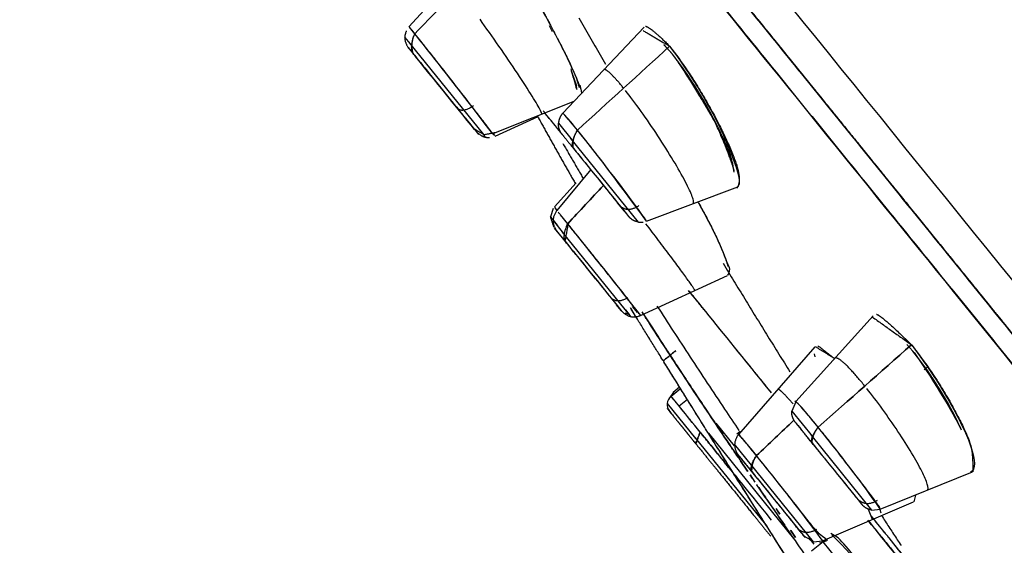
# Model space of a CAD drawing. Extents: x 0 to 190, y 0 to 260.
# Drawn here: x 122 to 128, y 229 to 232 of the extents above; entities that cross this region are included whole.
import ezdxf

# ---------------------------------------------------------------- set-up
doc = ezdxf.new("R2010")
doc.units = 0
doc.header["$LTSCALE"] = 4
doc.header["$MEASUREMENT"] = 0
doc.layers.get('0').update_dxf_attribs({"linetype": 'CONTINUOUS'})

msp = doc.modelspace()

# ---------------------------------------------------------------- linework, layer by layer
for p, q in [((124.7635, 232.197), (124.5403, 231.9538)), ((124.5739, 231.9156), (124.5434, 231.9524)), ((125.35, 231.9253), (125.3314, 231.96)), ((125.35, 231.9253), (125.3314, 231.96)), ((125.8648, 231.9528), (125.4067, 231.4684)), ((124.5493, 231.8577), (124.5176, 231.8968)), ((124.574, 231.9156), (124.5585, 231.9346)), ((124.5374, 231.8371), (124.5621, 231.8066)), ((124.5374, 231.8371), (124.5621, 231.8066)), ((124.9628, 231.347), (124.545, 231.863)), ((125.9756, 231.8551), (126.0245, 231.7996)), ((126.0245, 231.7996), (125.9765, 231.8532)), ((126.0245, 231.7996), (125.9765, 231.8532)), ((126.0247, 231.7997), (126.0003, 231.8274)), ((125.4863, 231.607), (125.4852, 231.6206)), ((124.7927, 231.5219), (124.7547, 231.5687)), ((125.0104, 231.3512), (125.4708, 231.5362)), ((125.0262, 231.3382), (125.2681, 231.4486)), ((124.8959, 231.3944), (124.9088, 231.3785)), ((125.3829, 231.4118), (125.4598, 231.3168)), ((124.9725, 231.3326), (124.9632, 231.3441)), ((125.0224, 231.3451), (125.015, 231.354)), ((125.0254, 231.3415), (125.0167, 231.3519)), ((125.8338, 230.855), (125.4533, 231.3248)), ((125.4562, 231.2835), (125.4637, 231.2743)), ((125.5642, 231.1502), (125.3728, 230.92)), ((125.4815, 231.0758), (125.3601, 230.9407)), ((125.8787, 230.8592), (126.3923, 231.0528)), ((125.7538, 230.916), (125.716, 230.9627)), ((125.3531, 230.931), (125.3377, 230.8841)), ((125.3736, 230.9212), (125.3616, 230.9383)), ((125.3731, 230.9203), (125.3725, 230.9207)), ((125.4348, 230.8452), (125.3945, 230.8947)), ((125.3377, 230.8841), (125.3756, 230.8373)), ((125.3523, 230.8637), (125.4113, 230.7908)), ((125.8338, 230.855), (125.8591, 230.8549)), ((125.4049, 230.7658), (125.3609, 230.8201)), ((125.3723, 230.8061), (125.4193, 230.7481)), ((125.7905, 230.3225), (125.4058, 230.7976)), ((125.8453, 230.3286), (126.3339, 230.5541)), ((125.7365, 230.3564), (125.7104, 230.3886)), ((125.7842, 230.404), (125.832, 230.3454)), ((125.756, 230.3447), (125.7829, 230.3346)), ((125.7827, 230.3345), (125.7612, 230.3611)), ((125.8146, 230.3292), (125.7899, 230.3695)), ((125.8272, 230.3452), (125.7992, 230.3785)), ((125.8328, 230.3398), (125.8317, 230.3406)), ((127.1541, 230.3271), (126.7191, 229.8442)), ((127.3788, 230.1275), (127.3449, 230.1664)), ((126.8266, 230.152), (126.3965, 229.6595)), ((126.8286, 230.0955), (126.825, 230.1121)), ((127.4412, 230.0235), (127.4592, 230.0381)), ((127.4592, 230.0381), (127.4412, 230.0235)), ((126.0296, 229.8962), (126.01, 229.867)), ((126.0701, 229.9167), (126.0167, 229.8735)), ((126.065, 229.9249), (126.0293, 229.8959)), ((125.9951, 229.8333), (126.154, 229.6371)), ((126.1083, 229.8553), (126.0622, 229.8179)), ((126.7184, 229.8428), (126.6966, 229.7895)), ((126.6966, 229.7895), (126.8122, 229.6467)), ((126.3732, 229.5947), (126.27, 229.7222)), ((126.387, 229.6618), (126.4048, 229.6772)), ((126.5503, 229.1515), (126.155, 229.6397)), ((126.2268, 229.6654), (126.7135, 229.0644)), ((127.1471, 229.2333), (126.8046, 229.6561)), ((126.4694, 229.4866), (126.3746, 229.6036)), ((126.4475, 229.4519), (126.4082, 229.5097)), ((126.8194, 229.0543), (126.4625, 229.4951)), ((127.1938, 229.2384), (127.7136, 229.4482)), ((126.4612, 229.4318), (126.4892, 229.3907)), ((126.4749, 229.4117), (126.4612, 229.4318)), ((126.8702, 229.06), (127.382, 229.2799)), ((127.3927, 229.3165), (127.3832, 229.2804)), ((126.6293, 229.2097), (126.608, 229.2422)), ((126.6091, 229.2404), (126.6293, 229.2097)), ((127.1501, 229.1803), (127.1292, 229.2364)), ((127.1471, 229.2333), (127.1935, 229.2387)), ((126.7166, 229.0786), (126.6887, 229.1201)), ((126.6901, 229.118), (126.7169, 229.0783)), ((126.8216, 229.041), (126.7918, 229.0778)), ((126.8913, 229.0691), (126.8078, 229.0014)), ((126.8194, 229.0543), (126.87, 229.0602)), ((127.5392, 228.2329), (126.8737, 229.0548))]:
    msp.add_line(p, q)
for points in [[(125.2881, 231.4628, 0), (125.2887, 231.4637, 0), (125.2887, 231.4657, 0), (125.2879, 231.4686, 0), (125.2864, 231.4726, 0), (125.2841, 231.4776, 0), (125.2812, 231.4835, 0), (125.2776, 231.4905, 0), (125.2733, 231.4984, 0), (125.2684, 231.5072, 0), (125.2627, 231.5169, 0), (125.2565, 231.5275, 0), (125.2496, 231.539, 0), (125.2421, 231.5513, 0), (125.234, 231.5644, 0), (125.2254, 231.5782, 0), (125.2162, 231.5927, 0), (125.2065, 231.6079, 0), (125.1964, 231.6237, 0), (125.1857, 231.6401, 0), (125.1747, 231.6571, 0), (125.1632, 231.6745, 0), (125.1514, 231.6924, 0), (125.1393, 231.7107, 0), (125.1268, 231.7293, 0), (125.1141, 231.7483, 0), (125.1011, 231.7674, 0), (125.088, 231.7868, 0), (125.0747, 231.8062, 0), (125.0612, 231.8258, 0), (125.0477, 231.8454, 0), (125.0342, 231.865, 0), (125.0206, 231.8844, 0), (125.0071, 231.9038, 0), (124.9936, 231.9229, 0), (124.9802, 231.9418, 0), (124.967, 231.9605, 0), (124.9539, 231.9787, 0), (124.9411, 231.9966, 0)], [(125.4977, 232.0051, 0), (125.5051, 231.992, 0), (125.5125, 231.9789, 0), (125.52, 231.9658, 0), (125.5274, 231.9527, 0), (125.5349, 231.9396, 0), (125.5423, 231.9265, 0), (125.5498, 231.9134, 0), (125.5573, 231.9004, 0), (125.5647, 231.8873, 0), (125.5722, 231.8742, 0), (125.5797, 231.8611, 0), (125.5871, 231.8481, 0), (125.5946, 231.835, 0), (125.6021, 231.8219, 0), (125.6096, 231.8089, 0), (125.6171, 231.7958, 0), (125.6246, 231.7827, 0), (125.6321, 231.7697, 0), (125.6396, 231.7566, 0), (125.6471, 231.7436, 0)], [(125.7493, 231.6087, 0), (125.7457, 231.6132, 0), (125.7422, 231.6175, 0), (125.7386, 231.6218, 0), (125.7351, 231.626, 0), (125.7317, 231.6301, 0), (125.7283, 231.6342, 0), (125.725, 231.6381, 0), (125.7217, 231.6419, 0), (125.7184, 231.6457, 0), (125.7152, 231.6494, 0), (125.7121, 231.6529, 0), (125.709, 231.6564, 0), (125.706, 231.6598, 0), (125.703, 231.6631, 0), (125.7, 231.6663, 0), (125.6972, 231.6694, 0), (125.6943, 231.6724, 0), (125.6916, 231.6753, 0), (125.6889, 231.6781, 0), (125.6862, 231.6808, 0), (125.6836, 231.6834, 0), (125.6811, 231.6859, 0), (125.6786, 231.6883, 0), (125.6762, 231.6906, 0), (125.6739, 231.6928, 0), (125.6716, 231.6949, 0), (125.6694, 231.6969, 0), (125.6673, 231.6987, 0), (125.6652, 231.7005, 0), (125.6632, 231.7022, 0), (125.6612, 231.7037, 0), (125.6593, 231.7052, 0), (125.6575, 231.7065, 0), (125.6558, 231.7077, 0), (125.6541, 231.7088, 0), (125.6525, 231.7099, 0), (125.6509, 231.7107, 0), (125.6495, 231.7115, 0), (125.6481, 231.7122, 0), (125.6467, 231.7128, 0), (125.6455, 231.7132, 0), (125.6443, 231.7136, 0), (125.6432, 231.7138, 0), (125.6421, 231.7139, 0), (125.6412, 231.7139, 0), (125.6403, 231.7138, 0), (125.6394, 231.7136, 0), (125.6387, 231.7133, 0), (125.638, 231.7129, 0)], [(126.1395, 230.9575, 0), (126.1413, 230.9587, 0), (126.1426, 230.9607, 0), (126.1433, 230.9635, 0), (126.1435, 230.9672, 0), (126.1431, 230.9716, 0), (126.1422, 230.9769, 0), (126.1407, 230.9829, 0), (126.1387, 230.9897, 0), (126.1361, 230.9972, 0), (126.133, 231.0055, 0), (126.1293, 231.0145, 0), (126.1252, 231.0242, 0), (126.1205, 231.0346, 0), (126.1153, 231.0456, 0), (126.1097, 231.0573, 0), (126.1035, 231.0695, 0), (126.0969, 231.0824, 0), (126.0899, 231.0958, 0), (126.0824, 231.1097, 0), (126.0744, 231.1241, 0), (126.0661, 231.1389, 0), (126.0574, 231.1542, 0), (126.0483, 231.1699, 0), (126.0389, 231.186, 0), (126.0292, 231.2023, 0), (126.0191, 231.219, 0), (126.0088, 231.2359, 0), (125.9982, 231.2531, 0), (125.9874, 231.2704, 0), (125.9763, 231.2878, 0), (125.9651, 231.3054, 0), (125.9537, 231.323, 0), (125.9422, 231.3406, 0), (125.9305, 231.3583, 0), (125.9188, 231.3759, 0), (125.907, 231.3934, 0), (125.8952, 231.4108, 0), (125.8833, 231.428, 0), (125.8715, 231.445, 0), (125.8597, 231.4618, 0), (125.8479, 231.4783, 0), (125.8363, 231.4944, 0), (125.8248, 231.5103, 0), (125.8134, 231.5257, 0), (125.8021, 231.5408, 0), (125.7911, 231.5554, 0), (125.7803, 231.5695, 0), (125.7697, 231.5831, 0), (125.7594, 231.5962, 0)], [(126.15, 230.4692, 0), (126.1502, 230.4696, 0), (126.15, 230.4703, 0), (126.1496, 230.4714, 0), (126.1489, 230.4729, 0), (126.1479, 230.4748, 0), (126.1466, 230.477, 0), (126.145, 230.4797, 0), (126.1431, 230.4827, 0), (126.141, 230.486, 0), (126.1385, 230.4898, 0), (126.1358, 230.4939, 0), (126.1328, 230.4983, 0), (126.1295, 230.5032, 0), (126.1259, 230.5083, 0), (126.1221, 230.5138, 0), (126.118, 230.5197, 0), (126.1136, 230.5258, 0), (126.109, 230.5323, 0), (126.1041, 230.5392, 0), (126.099, 230.5463, 0), (126.0936, 230.5537, 0), (126.088, 230.5614, 0), (126.0822, 230.5694, 0), (126.0762, 230.5777, 0), (126.0699, 230.5863, 0), (126.0634, 230.5951, 0), (126.0568, 230.6042, 0), (126.0499, 230.6135, 0), (126.0428, 230.623, 0), (126.0356, 230.6328, 0), (126.0282, 230.6427, 0), (126.0206, 230.6529, 0), (126.0129, 230.6633, 0), (126.005, 230.6738, 0), (125.997, 230.6845, 0), (125.9888, 230.6953, 0), (125.9805, 230.7063, 0), (125.9721, 230.7175, 0), (125.9636, 230.7287, 0), (125.955, 230.7401, 0), (125.9463, 230.7515, 0), (125.9376, 230.7631, 0), (125.9288, 230.7747, 0), (125.9199, 230.7863, 0), (125.9109, 230.798, 0), (125.902, 230.8098, 0), (125.8929, 230.8216, 0), (125.8839, 230.8333, 0), (125.8749, 230.8451, 0)], [(126.3096, 230.6225, 0), (126.3172, 230.61, 0), (126.3248, 230.5974, 0), (126.3324, 230.5849, 0), (126.34, 230.5724, 0), (126.3476, 230.5599, 0), (126.3552, 230.5474, 0), (126.3628, 230.5349, 0), (126.3704, 230.5224, 0), (126.3781, 230.5099, 0), (126.3857, 230.4975, 0), (126.3933, 230.485, 0), (126.4009, 230.4725, 0), (126.4086, 230.46, 0), (126.4162, 230.4475, 0), (126.4239, 230.435, 0), (126.4315, 230.4225, 0), (126.4392, 230.4101, 0), (126.4468, 230.3976, 0), (126.4545, 230.3851, 0), (126.4621, 230.3726, 0), (126.4698, 230.3602, 0), (126.4774, 230.3477, 0), (126.4851, 230.3352, 0), (126.4928, 230.3228, 0), (126.5005, 230.3103, 0), (126.5081, 230.2979, 0), (126.5158, 230.2854, 0), (126.5235, 230.273, 0), (126.5312, 230.2605, 0), (126.5389, 230.248, 0), (126.5466, 230.2356, 0), (126.5543, 230.2232, 0), (126.562, 230.2107, 0), (126.5697, 230.1983, 0), (126.5774, 230.1858, 0), (126.5851, 230.1734, 0), (126.5928, 230.1609, 0), (126.6005, 230.1485, 0), (126.6083, 230.1361, 0), (126.616, 230.1236, 0), (126.6237, 230.1112, 0), (126.6315, 230.0988, 0), (126.6392, 230.0864, 0), (126.6469, 230.0739, 0), (126.6547, 230.0615, 0), (126.6624, 230.0491, 0), (126.6702, 230.0367, 0), (126.6779, 230.0243, 0), (126.6857, 230.0119, 0)], [(127.1075, 229.9316, 0), (127.1022, 229.9381, 0), (127.097, 229.9444, 0), (127.0918, 229.9507, 0), (127.0867, 229.9569, 0), (127.0816, 229.963, 0), (127.0766, 229.9689, 0), (127.0716, 229.9748, 0), (127.0667, 229.9805, 0), (127.0618, 229.9861, 0), (127.0571, 229.9915, 0), (127.0523, 229.9969, 0), (127.0477, 230.0021, 0), (127.0431, 230.0072, 0), (127.0386, 230.0122, 0), (127.0342, 230.017, 0), (127.0298, 230.0217, 0), (127.0255, 230.0262, 0), (127.0213, 230.0306, 0), (127.0172, 230.0349, 0), (127.0132, 230.039, 0), (127.0092, 230.0429, 0), (127.0053, 230.0468, 0), (127.0016, 230.0504, 0), (126.9979, 230.0539, 0), (126.9943, 230.0573, 0), (126.9908, 230.0605, 0), (126.9874, 230.0635, 0), (126.9841, 230.0664, 0), (126.9809, 230.0692, 0), (126.9778, 230.0717, 0), (126.9748, 230.0741, 0), (126.9719, 230.0764, 0), (126.9691, 230.0784, 0), (126.9664, 230.0803, 0), (126.9638, 230.0821, 0), (126.9613, 230.0837, 0), (126.959, 230.0851, 0), (126.9567, 230.0863, 0), (126.9546, 230.0874, 0), (126.9526, 230.0883, 0), (126.9506, 230.089, 0), (126.9488, 230.0896, 0), (126.9471, 230.09, 0), (126.9456, 230.0902, 0), (126.9441, 230.0902, 0), (126.9428, 230.0901, 0), (126.9416, 230.0898, 0), (126.9405, 230.0893, 0), (126.9395, 230.0887, 0)], [(126.7048, 229.8294, 0), (126.7018, 229.8329, 0), (126.6989, 229.8364, 0), (126.696, 229.8397, 0), (126.6931, 229.843, 0), (126.6903, 229.8463, 0), (126.6875, 229.8494, 0), (126.6848, 229.8525, 0), (126.6821, 229.8555, 0), (126.6795, 229.8585, 0), (126.6769, 229.8613, 0), (126.6744, 229.8641, 0), (126.6719, 229.8669, 0), (126.6694, 229.8695, 0), (126.667, 229.8721, 0), (126.6647, 229.8746, 0), (126.6624, 229.8771, 0), (126.6601, 229.8794, 0), (126.6579, 229.8817, 0), (126.6558, 229.8839, 0), (126.6537, 229.886, 0), (126.6517, 229.8881, 0), (126.6497, 229.8901, 0), (126.6478, 229.892, 0), (126.6459, 229.8938, 0), (126.6441, 229.8955, 0), (126.6423, 229.8972, 0), (126.6406, 229.8988, 0), (126.6389, 229.9002, 0), (126.6373, 229.9017, 0), (126.6358, 229.903, 0), (126.6343, 229.9042, 0), (126.6329, 229.9054, 0), (126.6315, 229.9065, 0), (126.6302, 229.9075, 0), (126.6289, 229.9084, 0), (126.6277, 229.9093, 0), (126.6266, 229.91, 0), (126.6255, 229.9107, 0), (126.6245, 229.9113, 0), (126.6235, 229.9118, 0), (126.6226, 229.9122, 0), (126.6218, 229.9126, 0), (126.621, 229.9128, 0), (126.6203, 229.913, 0), (126.6196, 229.9131, 0), (126.619, 229.9131, 0), (126.6185, 229.913, 0), (126.618, 229.9128, 0), (126.6176, 229.9126, 0)], [(127.4583, 229.3452, 0), (127.4603, 229.3464, 0), (127.4618, 229.3483, 0), (127.4628, 229.3509, 0), (127.4634, 229.3541, 0), (127.4634, 229.358, 0), (127.463, 229.3625, 0), (127.4622, 229.3677, 0), (127.4608, 229.3735, 0), (127.459, 229.3799, 0), (127.4567, 229.387, 0), (127.4539, 229.3946, 0), (127.4507, 229.4029, 0), (127.4471, 229.4116, 0), (127.4429, 229.421, 0), (127.4384, 229.4309, 0), (127.4334, 229.4413, 0), (127.428, 229.4522, 0), (127.4222, 229.4636, 0), (127.4159, 229.4754, 0), (127.4093, 229.4877, 0), (127.4023, 229.5004, 0), (127.395, 229.5134, 0), (127.3873, 229.5269, 0), (127.3792, 229.5407, 0), (127.3708, 229.5548, 0), (127.3621, 229.5692, 0), (127.3531, 229.5839, 0), (127.3439, 229.5988, 0), (127.3344, 229.614, 0), (127.3246, 229.6293, 0), (127.3146, 229.6448, 0), (127.3044, 229.6604, 0), (127.294, 229.6761, 0), (127.2835, 229.6919, 0), (127.2728, 229.7077, 0), (127.2619, 229.7236, 0), (127.251, 229.7394, 0), (127.2399, 229.7552, 0), (127.2288, 229.771, 0), (127.2176, 229.7866, 0), (127.2064, 229.8021, 0), (127.1952, 229.8175, 0), (127.184, 229.8326, 0), (127.1728, 229.8476, 0), (127.1617, 229.8623, 0), (127.1506, 229.8768, 0), (127.1397, 229.891, 0), (127.1288, 229.9049, 0), (127.118, 229.9184, 0)], [(127.2014, 229.2024, 0), (127.2067, 229.1943, 0), (127.2119, 229.1863, 0), (127.2171, 229.1783, 0), (127.2223, 229.1702, 0), (127.2276, 229.1622, 0), (127.2328, 229.1542, 0), (127.238, 229.1461, 0), (127.2432, 229.1381, 0), (127.2485, 229.1301, 0), (127.2537, 229.1221, 0), (127.2589, 229.114, 0), (127.2642, 229.106, 0), (127.2694, 229.098, 0), (127.2746, 229.09, 0), (127.2799, 229.0819, 0), (127.2851, 229.0739, 0), (127.2904, 229.0659, 0), (127.2956, 229.0579, 0), (127.3009, 229.0499, 0), (127.3061, 229.0418, 0), (127.3114, 229.0338, 0)]]:
    msp.add_polyline3d(points)
msp.add_arc((126.0548, 229.8271), 0.06, 129.0035, 219)
for points, degree, knots in [([(125.6759, 239.9343), (125.6974, 239.9076), (125.8843, 239.6768), (126.6511, 238.7299), (127.22, 238.0274), (128.6597, 236.2495), (129.5302, 235.1745), (131.4669, 232.783), (132.5325, 231.467), (134.7291, 228.7544), (135.8595, 227.3584), (138.0475, 224.6566), (139.1044, 223.3513), (141.0161, 220.9907), (141.8703, 219.9358), (143.2718, 218.2051), (143.8187, 217.5297), (144.1787, 217.0851)], 3, [0, 0, 0, 0, 0.125, 0.125, 0.25, 0.25, 0.375, 0.375, 0.5, 0.5, 0.625, 0.625, 0.75, 0.75, 0.875, 0.875, 1, 1, 1, 1]), ([(144.0502, 216.9008), (143.6829, 217.3544), (143.1286, 218.0389), (141.7128, 219.7873), (140.8517, 220.8506), (138.9272, 223.2272), (137.8643, 224.5398), (135.6655, 227.2551), (134.5303, 228.657), (132.3252, 231.38), (131.2559, 232.7005), (129.3132, 235.0995), (128.4403, 236.1775), (126.9966, 237.9602), (126.4263, 238.6645), (125.6577, 239.6137), (125.4164, 239.9117), (125.4488, 239.8717), (125.4704, 239.8451), (125.4919, 239.8184)], 3, [0, 0, 0, 0, 0.124973, 0.124973, 0.249945, 0.249945, 0.374918, 0.374918, 0.499891, 0.499891, 0.624864, 0.624864, 0.749836, 0.749836, 0.874809, 0.874809, 0.999782, 0.999782, 1, 1, 1, 1]), ([(140.9435, 214.165), (140.8916, 214.2291), (140.7825, 214.3638), (140.564, 214.6336), (140.2615, 215.0071), (139.8774, 215.4814), (139.4157, 216.0516), (138.8806, 216.7123), (138.2775, 217.4572), (137.612, 218.279), (136.8905, 219.1699), (136.1201, 220.1213), (135.3082, 221.1239), (134.4625, 222.1682), (133.5913, 223.2442), (132.7028, 224.3413), (131.8057, 225.4491), (130.9086, 226.5569), (130.0202, 227.6541), (129.1489, 228.73), (128.3032, 229.7743), (127.4913, 230.777), (126.7209, 231.7283), (125.9995, 232.6192), (125.334, 233.4411), (124.7308, 234.1859), (124.1958, 234.8466), (123.734, 235.4169), (123.35, 235.8911), (123.0475, 236.2647), (122.829, 236.5345), (122.7199, 236.6692), (122.6744, 236.7254)], 3, [0, 0, 0, 0, 0.062508, 0.093758, 0.125007, 0.156256, 0.187506, 0.218755, 0.250005, 0.281254, 0.312504, 0.343753, 0.375002, 0.406252, 0.437501, 0.468751, 0.5, 0.531249, 0.562499, 0.593748, 0.624998, 0.656247, 0.687496, 0.718746, 0.749995, 0.781245, 0.812494, 0.843744, 0.874993, 0.906242, 0.937492, 1, 1, 1, 1]), ([(122.7401, 236.6443), (122.7617, 236.6176), (122.7832, 236.591), (122.8048, 236.5643), (122.8436, 236.5164), (122.8874, 236.4624), (122.9419, 236.395), (122.9964, 236.3277), (123.0615, 236.2474), (123.1917, 236.0866), (123.3636, 235.8743), (123.4494, 235.7684), (123.5453, 235.6499), (123.6412, 235.5315), (123.747, 235.4009), (123.8526, 235.2704), (123.968, 235.1279), (124.0833, 234.9855), (124.208, 234.8315), (124.3326, 234.6777), (124.4662, 234.5126), (124.5998, 234.3477), (124.7422, 234.1719), (124.8844, 233.9963), (125.0351, 233.8101), (125.1857, 233.6242), (125.3444, 233.4282), (125.503, 233.2324), (125.6692, 233.0271), (125.8353, 232.822), (126.0088, 232.6077), (126.1821, 232.3937), (126.3624, 232.1711), (126.5426, 231.9486), (126.7291, 231.7183), (126.9154, 231.4881), (127.108, 231.2503), (127.3003, 231.0129), (127.4982, 230.7684), (127.696, 230.5242), (127.8988, 230.2737), (128.1016, 230.0234), (128.3089, 229.7674), (128.516, 229.5117), (128.7273, 229.2506), (128.9385, 228.9899), (129.1532, 228.7247), (129.3985, 228.4218), (129.6477, 228.1141), (129.8343, 227.8836), (130.023, 227.6506), (130.2429, 227.379), (130.4649, 227.1049), (130.6868, 226.8309), (130.9101, 226.5552), (131.1331, 226.2797), (131.3574, 226.0028), (131.5813, 225.7263), (131.8057, 225.4491), (132.03, 225.1722), (132.2541, 224.8954), (132.4781, 224.6188), (132.7014, 224.3431), (132.9244, 224.0676), (133.1465, 223.7934), (133.3683, 223.5195), (133.5884, 223.2477), (133.8399, 222.9371), (134.0881, 222.6306), (134.2741, 222.4009), (134.4583, 222.1735), (134.6728, 221.9086), (134.8841, 221.6476), (135.0953, 221.3868), (135.3026, 221.1309), (135.5097, 220.8751), (135.7126, 220.6245), (135.9152, 220.3743), (136.1132, 220.1298), (136.311, 219.8856), (136.5035, 219.6479), (136.6959, 219.4103), (136.8824, 219.18), (137.0687, 218.9499), (137.2491, 218.7272), (137.4291, 218.5048), (137.6026, 218.2905), (137.776, 218.0764), (137.9423, 217.8711), (138.1083, 217.6661), (138.2671, 217.47), (138.4256, 217.2743), (138.5763, 217.0881), (138.7269, 216.9021), (138.8693, 216.7264), (139.0115, 216.5507), (139.1452, 216.3856), (139.2787, 216.2207), (139.4035, 216.0667), (139.528, 215.9129), (139.6434, 215.7704), (139.7587, 215.628), (139.8645, 215.4974), (139.9701, 215.3669), (140.0661, 215.2484), (140.162, 215.13), (140.2479, 215.0239), (140.346, 214.9027), (140.4307, 214.7982), (140.4941, 214.7199), (140.55, 214.6509), (140.615, 214.5706), (140.6695, 214.5032), (140.724, 214.436), (140.7678, 214.3818), (140.8116, 214.3278), (140.8446, 214.2871), (140.8776, 214.2463), (140.8996, 214.2191), (140.9217, 214.1919), (140.9435, 214.165)], 2, [0, 0, 0, 0.005704, 0.005704, 0.022004, 0.022004, 0.038304, 0.038304, 0.054604, 0.054604, 0.087204, 0.087204, 0.103504, 0.103504, 0.119804, 0.119804, 0.136104, 0.136104, 0.152404, 0.152404, 0.168704, 0.168704, 0.185004, 0.185004, 0.201303, 0.201303, 0.217603, 0.217603, 0.233903, 0.233903, 0.250203, 0.250203, 0.266503, 0.266503, 0.282803, 0.282803, 0.299103, 0.299103, 0.315403, 0.315403, 0.331703, 0.331703, 0.348003, 0.348003, 0.364303, 0.364303, 0.380603, 0.380603, 0.399231, 0.399231, 0.413203, 0.413203, 0.429502, 0.429502, 0.445802, 0.445802, 0.462102, 0.462102, 0.478402, 0.478402, 0.494702, 0.494702, 0.511002, 0.511002, 0.527302, 0.527302, 0.543602, 0.543602, 0.56223, 0.56223, 0.576202, 0.576202, 0.592502, 0.592502, 0.608802, 0.608802, 0.625102, 0.625102, 0.641402, 0.641402, 0.657701, 0.657701, 0.674001, 0.674001, 0.690301, 0.690301, 0.706601, 0.706601, 0.722901, 0.722901, 0.739201, 0.739201, 0.755501, 0.755501, 0.771801, 0.771801, 0.788101, 0.788101, 0.804401, 0.804401, 0.820701, 0.820701, 0.837001, 0.837001, 0.853301, 0.853301, 0.869601, 0.869601, 0.888229, 0.888229, 0.9022, 0.9022, 0.9185, 0.9185, 0.9348, 0.9348, 0.9511, 0.9511, 0.9674, 0.9674, 1, 1, 1]), ([(140.841, 214.2915), (140.8194, 214.3182), (140.5953, 214.5949), (139.6912, 215.7114), (139.0223, 216.5374), (137.3517, 218.6005), (136.3506, 219.8367), (134.1679, 222.5321), (132.987, 223.9903), (130.6244, 226.9079), (129.4436, 228.3661), (127.2608, 231.0616), (126.2598, 232.2978), (124.5892, 234.3608), (123.9203, 235.1868), (123.0162, 236.3033), (122.7597, 236.6201), (122.7921, 236.5801)], 3, [0, 0, 0, 0, 0.125, 0.125, 0.25, 0.25, 0.375, 0.375, 0.5, 0.5, 0.625, 0.625, 0.75, 0.75, 0.875, 0.875, 1, 1, 1, 1]), ([(122.7813, 236.5934), (122.8463, 236.5131), (122.9547, 236.3792), (122.998, 236.3258), (123.0518, 236.2593), (123.1056, 236.1928), (123.1699, 236.1135), (123.2986, 235.9546), (123.4682, 235.7451), (123.5529, 235.6405), (123.6477, 235.5234), (123.7424, 235.4065), (123.8469, 235.2775), (123.9513, 235.1486), (124.0652, 235.0079), (124.179, 234.8673), (124.3022, 234.7152), (124.4252, 234.5633), (124.5572, 234.4003), (124.6892, 234.2373), (124.8297, 234.0638), (124.9701, 233.8904), (125.1191, 233.7065), (125.2677, 233.5229), (125.4245, 233.3293), (125.5811, 233.1359), (125.7453, 232.9332), (125.9094, 232.7305), (126.0807, 232.519), (126.2518, 232.3077), (126.4299, 232.0877), (126.6077, 231.8681), (126.792, 231.6405), (126.9762, 231.4131), (127.1662, 231.1784), (127.3561, 230.944), (127.5516, 230.7025), (127.7469, 230.4614), (127.9473, 230.2139), (128.1475, 229.9667), (128.3522, 229.7138), (128.5862, 229.425), (128.8251, 229.1298), (129.0042, 228.9087), (129.1861, 228.6841), (129.398, 228.4225), (129.613, 228.157), (129.8278, 227.8916), (130.0451, 227.6233), (130.2623, 227.3551), (130.4816, 227.0843), (130.7005, 226.8139), (130.9212, 226.5415), (131.1416, 226.2693), (131.3629, 225.9959), (131.5842, 225.7227), (131.8057, 225.4491), (132.027, 225.1758), (132.2485, 224.9023), (132.4697, 224.6292), (132.6903, 224.3568), (132.9107, 224.0846), (133.1299, 223.8139), (133.3489, 223.5434), (133.5663, 223.275), (133.7834, 223.0069), (133.9985, 222.7413), (134.2133, 222.476), (134.4254, 222.2141), (134.6677, 221.9149), (134.9055, 221.6212), (135.0836, 221.4013), (135.2592, 221.1844), (135.4638, 220.9318), (135.6642, 220.6843), (135.8644, 220.4371), (136.0598, 220.1958), (136.2552, 219.9545), (136.4452, 219.7198), (136.6351, 219.4854), (136.8194, 219.2577), (137.0036, 219.0303), (137.1816, 218.8105), (137.3595, 218.5908), (137.5308, 218.3793), (137.7019, 218.168), (137.8662, 217.9651), (138.0302, 217.7625), (138.187, 217.569), (138.3436, 217.3756), (138.4924, 217.1918), (138.6412, 217.008), (138.7817, 216.8345), (138.9221, 216.6611), (139.0542, 216.498), (139.1861, 216.3351), (139.3093, 216.183), (139.4323, 216.031), (139.5463, 215.8904), (139.6601, 215.7498), (139.7646, 215.6208), (139.8689, 215.4919), (139.9637, 215.3748), (140.0584, 215.2579), (140.1432, 215.1532), (140.3128, 214.9438), (140.4415, 214.7848), (140.5058, 214.7055), (140.5596, 214.6389), (140.6135, 214.5725), (140.6567, 214.519), (140.7, 214.4656), (140.7326, 214.4254), (140.7652, 214.3851), (140.787, 214.3582), (140.8086, 214.3316), (140.8301, 214.3049)], 2, [0, 0, 0, 0.046875, 0.0625, 0.078125, 0.078125, 0.09375, 0.09375, 0.125, 0.125, 0.140625, 0.140625, 0.15625, 0.15625, 0.171875, 0.171875, 0.1875, 0.1875, 0.203125, 0.203125, 0.21875, 0.21875, 0.234375, 0.234375, 0.25, 0.25, 0.265625, 0.265625, 0.28125, 0.28125, 0.296875, 0.296875, 0.3125, 0.3125, 0.328125, 0.328125, 0.34375, 0.34375, 0.359375, 0.359375, 0.375, 0.375, 0.392857, 0.392857, 0.40625, 0.40625, 0.421875, 0.421875, 0.4375, 0.4375, 0.453125, 0.453125, 0.46875, 0.46875, 0.484375, 0.484375, 0.5, 0.5, 0.515625, 0.515625, 0.53125, 0.53125, 0.546875, 0.546875, 0.5625, 0.5625, 0.578125, 0.578125, 0.59375, 0.59375, 0.611607, 0.611607, 0.625, 0.625, 0.640625, 0.640625, 0.65625, 0.65625, 0.671875, 0.671875, 0.6875, 0.6875, 0.703125, 0.703125, 0.71875, 0.71875, 0.734375, 0.734375, 0.75, 0.75, 0.765625, 0.765625, 0.78125, 0.78125, 0.796875, 0.796875, 0.8125, 0.8125, 0.828125, 0.828125, 0.84375, 0.84375, 0.859375, 0.859375, 0.875, 0.875, 0.90625, 0.90625, 0.921875, 0.921875, 0.9375, 0.9375, 0.953125, 0.953125, 0.96875, 0.96875, 1, 1, 1]), ([(140.6413, 214.3683), (140.5831, 214.4402), (140.2993, 214.7906), (139.322, 215.9975), (138.6288, 216.8535), (136.9347, 218.9455), (135.9344, 220.1808), (133.7734, 222.8495), (132.6134, 224.2819), (130.304, 227.1338), (129.1554, 228.5521), (127.0382, 231.1666), (126.0704, 232.3618), (124.4576, 234.3535), (123.8133, 235.1492), (122.9427, 236.2243), (122.6952, 236.5299), (122.7276, 236.4899)], 3, [0, 0, 0, 0, 0.125, 0.125, 0.25, 0.25, 0.375, 0.375, 0.5, 0.5, 0.625, 0.625, 0.75, 0.75, 0.875, 0.875, 1, 1, 1, 1]), ([(122.7173, 236.5027), (122.7389, 236.4761), (122.7605, 236.4495), (122.7821, 236.4228), (122.8037, 236.3962), (122.8252, 236.3695), (122.8711, 236.3129), (123.2211, 235.8806), (123.4258, 235.6278), (123.7302, 235.2521), (124.1695, 234.7094), (124.679, 234.0804), (125.2535, 233.3708), (125.8885, 232.5869), (126.5769, 231.7366), (127.3137, 230.8269), (128.0905, 229.8674), (128.9017, 228.8659), (129.7381, 227.8328), (130.5934, 226.7768), (131.4584, 225.7084), (132.3258, 224.6375), (133.1871, 223.5736), (134.0343, 222.5277), (134.8598, 221.5081), (135.6552, 220.526), (136.414, 219.5888), (137.1283, 218.7069), (137.7921, 217.887), (138.3987, 217.138), (138.9428, 216.466), (139.4193, 215.8777), (139.7562, 215.4615), (139.9879, 215.1755), (140.1423, 214.9848), (140.2768, 214.8187), (140.3641, 214.7109), (140.4174, 214.6451), (140.4448, 214.6112), (140.4705, 214.5795), (140.4946, 214.5498), (140.5169, 214.5222), (140.5893, 214.4329), (140.6414, 214.3685)], 3, [0, 0, 0, 0, 0.009636, 0.019252, 0.028855, 0.043261, 0.052879, 0.062519, 0.125032, 0.156251, 0.187527, 0.218728, 0.250022, 0.28121, 0.312516, 0.343703, 0.375011, 0.406211, 0.437506, 0.468732, 0.5, 0.531259, 0.562495, 0.593783, 0.62499, 0.656295, 0.687484, 0.718791, 0.749979, 0.781276, 0.812474, 0.843754, 0.874968, 0.890629, 0.906242, 0.921846, 0.937481, 0.941961, 0.946435, 0.950903, 0.955368, 0.959829, 1, 1, 1, 1]), ([(125.1239, 232.3208), (125.143, 232.2923), (125.162, 232.2637), (125.2308, 232.1539), (125.3334, 231.9739), (125.4242, 231.7992), (125.4768, 231.6841), (125.489, 231.652), (125.5009, 231.6199)], 3, [0, 0, 0, 0, 0.026505, 0.246896, 0.467333, 0.687758, 0.908159, 1, 1, 1, 1]), ([(125.124, 232.3198), (125.1429, 232.2912), (125.1618, 232.2626), (125.1804, 232.2337), (125.231, 232.1508), (125.2818, 232.0637), (125.3315, 231.9744), (125.3706, 231.901), (125.3995, 231.8447), (125.4198, 231.8039), (125.4386, 231.7651), (125.4637, 231.7118), (125.4803, 231.6811), (125.5068, 231.577), (125.5008, 231.6508), (125.5116, 231.5834)], 3, [0, 0, 0, 0, 0.026066, 0.124263, 0.222459, 0.320658, 0.418861, 0.51706, 0.566215, 0.615368, 0.664521, 0.713672, 0.811853, 0.910025, 1, 1, 1, 1]), ([(125.0109, 231.354), (124.8278, 231.5936), (124.7756, 231.6606), (124.7248, 231.7254), (124.6879, 231.7724), (124.6537, 231.8157), (124.6276, 231.8486), (124.5739, 231.9156)], 3, [0, 0, 0, 0, 0.609523, 0.676462, 0.739647, 0.805449, 1, 1, 1, 1]), ([(125.0038, 231.3642), (124.9833, 231.3917), (124.9626, 231.4191), (124.9418, 231.4463), (124.7045, 231.7508), (124.6141, 231.8655), (124.574, 231.9156)], 3, [0, 0, 0, 0, 0.091665, 0.191506, 0.297161, 1, 1, 1, 1]), ([(126.0088, 231.8447), (126.0426, 231.8002), (126.0934, 231.7334), (126.1656, 231.6203), (126.2181, 231.5321), (126.2674, 231.4427), (126.3114, 231.3558), (126.3424, 231.2881), (126.363, 231.2385), (126.3761, 231.2041), (126.3873, 231.1717), (126.3984, 231.1339), (126.4062, 231.0949), (126.3924, 231.0528)], 3, [0, 0, 0, 0, 0.16653, 0.250204, 0.333881, 0.417554, 0.501229, 0.584908, 0.626795, 0.668679, 0.710562, 0.752445, 1, 1, 1, 1]), ([(126.0143, 231.8376), (126.0956, 231.7272), (126.1918, 231.5763), (126.2894, 231.3992), (126.3956, 231.1434), (126.4155, 231.0688), (126.385, 231.0464)], 3, [0, 0, 0, 0, 0.166032, 0.332045, 0.498061, 1, 1, 1, 1]), ([(124.559, 231.8104), (124.5806, 231.7837), (124.6022, 231.7571), (124.6712, 231.6718), (124.8855, 231.4073), (124.9278, 231.355), (124.8838, 231.4093)], 3, [0, 0, 0, 0, 0.06198, 0.113614, 0.311979, 1, 1, 1, 1]), ([(124.5625, 231.8061), (124.5841, 231.7794), (124.6057, 231.7528), (124.6273, 231.7261), (124.6488, 231.6995), (124.6704, 231.6728), (124.692, 231.6462), (124.7136, 231.6195), (124.7352, 231.5929), (124.7567, 231.5662), (124.7993, 231.5137), (124.8232, 231.4841), (124.845, 231.4572), (124.89, 231.4016), (124.9116, 231.375)], 2, [0, 0, 0, 0.037431, 0.074862, 0.149725, 0.187156, 0.262018, 0.299449, 0.374312, 0.411743, 0.491953, 0.561468, 0.63633, 0.673761, 1, 1, 1]), ([(124.9099, 231.3771), (124.9409, 231.3388), (124.8856, 231.4071), (124.5992, 231.7608), (124.5776, 231.7874)], 3, [0, 0, 0, 0, 0.109171, 1, 1, 1, 1]), ([(126.3727, 231.1367), (126.3665, 231.1704), (126.3595, 231.204), (126.3501, 231.237), (126.2933, 231.3682), (126.2101, 231.5253), (126.1137, 231.6822), (126.0544, 231.7606), (126.0247, 231.7997)], 3, [0, 0, 0, 0, 0.002374, 0.201889, 0.401421, 0.600971, 0.800488, 1, 1, 1, 1]), ([(126.3718, 231.1444), (126.3629, 231.1775), (126.3538, 231.2106), (126.3433, 231.2432), (126.3314, 231.2754), (126.3184, 231.3071), (126.3048, 231.3386), (126.2906, 231.3698), (126.2515, 231.4469), (126.2082, 231.5254), (126.1721, 231.586), (126.1509, 231.62)], 3, [0, 0, 0, 0, 0.001977, 0.137751, 0.273535, 0.341505, 0.409471, 0.545229, 0.680991, 0.81676, 1, 1, 1, 1]), ([(125.8791, 230.8593), (125.6622, 231.1541), (125.6157, 231.214), (125.5546, 231.2921), (125.5157, 231.3405), (125.4899, 231.3728)], 3, [0, 0, 0, 0, 0.746267, 0.831124, 1, 1, 1, 1]), ([(125.8789, 230.8602), (125.8152, 230.9536), (125.6447, 231.1776), (125.5354, 231.3153), (125.49, 231.3726)], 3, [0, 0, 0, 0, 0.717068, 1, 1, 1, 1]), ([(125.4621, 231.2763), (125.4836, 231.2496), (125.5305, 231.1918), (125.7204, 230.9573), (125.7774, 230.8869)], 3, [0, 0, 0, 0, 0.070556, 1, 1, 1, 1]), ([(125.4667, 231.2706), (125.4883, 231.2439), (125.5098, 231.2173), (125.5314, 231.1906), (125.553, 231.164), (125.5746, 231.1373), (125.5962, 231.1107), (125.6265, 231.0732), (125.6531, 231.0404), (125.695, 230.9886), (125.7504, 230.9202), (125.7774, 230.8869)], 2, [0, 0, 0, 0.042531, 0.085062, 0.170124, 0.212654, 0.297716, 0.340247, 0.425309, 0.46784, 0.595432, 1, 1, 1]), ([(126.1698, 230.9653), (126.1866, 230.9354), (126.2302, 230.8558), (126.2942, 230.7263), (126.3269, 230.6412), (126.3367, 230.6047)], 3, [0, 0, 0, 0, 0.165899, 0.554947, 1, 1, 1, 1]), ([(126.1714, 230.9623), (126.1881, 230.9323), (126.2149, 230.8834), (126.2475, 230.8199), (126.2722, 230.7688), (126.2897, 230.7309), (126.3041, 230.6975), (126.3211, 230.6548), (126.3308, 230.6217), (126.3561, 230.5878), (126.335, 230.5564)], 3, [0, 0, 0, 0, 0.112133, 0.250246, 0.319379, 0.38851, 0.467506, 0.526764, 0.66485, 1, 1, 1, 1]), ([(125.846, 230.329), (125.6966, 230.5188), (125.6264, 230.6068), (125.5545, 230.6966), (125.4869, 230.7808), (125.4542, 230.8213), (125.4326, 230.848)], 3, [0, 0, 0, 0, 0.625607, 0.750407, 0.877546, 1, 1, 1, 1]), ([(125.8464, 230.3286), (125.7703, 230.4264), (125.5791, 230.6661), (125.4783, 230.7912), (125.4348, 230.8452)], 3, [0, 0, 0, 0, 0.719358, 1, 1, 1, 1]), ([(125.4182, 230.7494), (125.4397, 230.7228), (125.5051, 230.642), (125.6831, 230.4223), (125.7383, 230.354)], 3, [0, 0, 0, 0, 0.081791, 1, 1, 1, 1]), ([(125.4229, 230.7436), (125.4445, 230.7169), (125.466, 230.6903), (125.4876, 230.6636), (125.5092, 230.637), (125.5308, 230.6103), (125.5524, 230.5837), (125.574, 230.557), (125.5955, 230.5304), (125.6565, 230.4551), (125.7133, 230.385), (125.7383, 230.3541)], 2, [0, 0, 0, 0.040697, 0.081393, 0.162787, 0.203484, 0.284877, 0.325574, 0.406967, 0.447664, 0.610451, 1, 1, 1]), ([(126.5824, 229.8932), (126.5084, 229.9846), (126.4376, 230.072), (126.35, 230.1801), (126.2677, 230.2818), (126.1889, 230.379), (126.1153, 230.47)], 2, [0, 0, 0, 0.29197, 0.29197, 0.653765, 0.653765, 1, 1, 1]), ([(126.5823, 229.8935), (126.5329, 229.9545), (126.3676, 230.1586), (126.2158, 230.3461), (126.1154, 230.47)], 3, [0, 0, 0, 0, 0.292277, 1, 1, 1, 1]), ([(125.9716, 230.0753), (125.9534, 230.1044), (125.9353, 230.1335), (125.8961, 230.1967), (125.8583, 230.2579), (125.8243, 230.3133), (125.8064, 230.3425), (125.7885, 230.3718)], 3, [0, 0, 0, 0, 0.206784, 0.413572, 0.620361, 0.82715, 1, 1, 1, 1]), ([(125.853, 230.3495), (125.9124, 230.2574), (125.9672, 230.173), (126.0224, 230.0884), (126.0781, 230.0036), (126.1342, 229.9185), (126.1908, 229.8332), (126.2478, 229.7478), (126.3053, 229.6621), (126.3632, 229.5762), (126.4098, 229.5074), (126.4291, 229.479), (126.4483, 229.4507)], 3, [0, 0, 0, 0, 0.198809, 0.293729, 0.388646, 0.483561, 0.578473, 0.673382, 0.768288, 0.863192, 0.958097, 1, 1, 1, 1]), ([(126.3943, 229.5302), (126.3751, 229.5586), (126.3351, 229.6178), (126.2574, 229.7333), (126.1579, 229.8827), (126.0598, 230.0311), (125.9634, 230.1786), (125.8925, 230.2881), (125.8739, 230.317), (125.8554, 230.3458)], 3, [0, 0, 0, 0, 0.056216, 0.239631, 0.422683, 0.605375, 0.787707, 0.969681, 1, 1, 1, 1]), ([(126.4007, 229.6818), (126.3738, 229.7219), (126.3139, 229.811), (126.2223, 229.9487), (126.1258, 230.095), (126.0314, 230.2394), (125.9696, 230.3349), (125.9393, 230.382)], 3, [0, 0, 0, 0, 0.169813, 0.378539, 0.587269, 0.796007, 1, 1, 1, 1]), ([(127.3701, 230.1636), (127.4084, 230.1136), (127.466, 230.0384), (127.5405, 229.9224), (127.5925, 229.8349), (127.6385, 229.7495), (127.6768, 229.6696), (127.7012, 229.6101), (127.7155, 229.5682), (127.7153, 229.4489)], 3, [0, 0, 0, 0, 0.18238, 0.274017, 0.365657, 0.457294, 0.548932, 0.640575, 1, 1, 1, 1]), ([(127.3717, 230.1616), (127.3928, 230.1346), (127.4844, 230.0085), (127.5917, 229.8352), (127.6757, 229.6707), (127.7237, 229.5399), (127.7362, 229.4606), (127.702, 229.4458)], 3, [0, 0, 0, 0, 0.043809, 0.218995, 0.39418, 0.569365, 1, 1, 1, 1]), ([(127.6466, 229.6951), (127.5738, 229.839), (127.5283, 229.9157), (127.4628, 230.0175), (127.4123, 230.0835), (127.3787, 230.1274)], 3, [0, 0, 0, 0, 0.500828, 0.667765, 1, 1, 1, 1]), ([(127.6484, 229.691), (127.5738, 229.839), (127.5283, 229.9157), (127.4628, 230.0175), (127.4123, 230.0835), (127.3787, 230.1274)], 3, [0, 0, 0, 0, 0.505972, 0.671185, 1, 1, 1, 1]), ([(127.6522, 229.6829), (127.6381, 229.7142), (127.6239, 229.7454), (127.5767, 229.8376), (127.4797, 229.9955), (127.4125, 230.0835), (127.3788, 230.1275)], 3, [0, 0, 0, 0, 0.011232, 0.340861, 0.670434, 1, 1, 1, 1]), ([(126.8968, 228.6094), (126.878, 228.638), (126.8531, 228.6762), (126.8217, 228.7249), (126.7551, 228.8288), (126.7109, 228.8979), (126.6401, 229.0092), (126.3086, 229.5349), (126.2533, 229.6232), (126.221, 229.6747), (126.1889, 229.7261), (126.1569, 229.7773), (126.1252, 229.8282), (126.0938, 229.8786), (126.0627, 229.9285), (126.0295, 229.9819), (126.0114, 230.0111), (125.9933, 230.0402), (125.9753, 230.0693)], 3, [0, 0, 0, 0, 0.055036, 0.10998, 0.164941, 0.261175, 0.316157, 0.446925, 0.743966, 0.772397, 0.800833, 0.829277, 0.857728, 0.886185, 0.914646, 0.943105, 0.971559, 1, 1, 1, 1]), ([(126.8968, 228.6094), (126.8779, 228.6381), (126.8284, 228.7145), (126.6292, 229.0264), (126.5456, 229.1584), (126.4567, 229.2992), (126.3885, 229.4077), (126.3195, 229.5175), (126.2722, 229.593), (126.2361, 229.6506), (126.2113, 229.6903), (126.1751, 229.7481), (126.1401, 229.8043), (126.1049, 229.8608), (126.0673, 229.9212), (126.0492, 229.9503), (126.0311, 229.9794), (125.9755, 230.069), (125.9949, 230.0377), (125.9768, 230.0669)], 3, [0, 0, 0, 0, 0.055022, 0.1869, 0.499787, 0.562272, 0.62476, 0.68557, 0.746382, 0.749761, 0.781027, 0.812296, 0.845836, 0.874844, 0.907551, 0.93741, 0.959118, 0.979981, 1, 1, 1, 1]), ([(126.8449, 229.6995), (126.8186, 229.7314), (126.7626, 229.7996), (126.7416, 229.8268), (126.7137, 229.847)], 3, [0, 0, 0, 0, 0.383539, 1, 1, 1, 1]), ([(126.8448, 229.6996), (126.8189, 229.7313), (126.78, 229.7789), (126.7458, 229.8185), (126.7193, 229.8445)], 3, [0, 0, 0, 0, 0.373601, 1, 1, 1, 1]), ([(126.0433, 229.7459), (126.0217, 229.7725), (125.9872, 229.8152), (126.0389, 229.7513), (126.0605, 229.7246), (126.0821, 229.698), (126.1037, 229.6713), (126.1253, 229.6447), (126.1469, 229.618), (126.2261, 229.5202), (126.2763, 229.4582), (126.328, 229.3943), (126.3809, 229.329), (126.4333, 229.2643), (126.4843, 229.2013), (126.5329, 229.1412), (126.5777, 229.086)], 2, [0, 0, 0, 0.040451, 0.080432, 0.160394, 0.200376, 0.280338, 0.320319, 0.400282, 0.440263, 0.600188, 0.640169, 0.720131, 0.760113, 0.840075, 0.880056, 1, 1, 1]), ([(126.156, 229.6067), (126.1275, 229.6419), (126.1034, 229.6717), (126.0702, 229.7127), (126.0363, 229.7545)], 2, [0, 0, 0, 0.361266, 0.361266, 1, 1, 1]), ([(126.1804, 229.6719), (126.2135, 229.631), (126.2567, 229.5777), (126.2975, 229.5274), (126.3821, 229.4228), (126.4077, 229.3912), (126.581, 229.1772)], 3, [0, 0, 0, 0, 0.123894, 0.235791, 0.335691, 1, 1, 1, 1]), ([(127.1941, 229.2385), (127.1415, 229.3171), (126.9806, 229.5286), (126.9178, 229.6087), (126.874, 229.6632), (126.8448, 229.6996)], 3, [0, 0, 0, 0, 0.441285, 0.814375, 1, 1, 1, 1]), ([(127.1994, 229.2154), (127.191, 229.2487), (127.1715, 229.2771), (127.1514, 229.3049), (127.0156, 229.4847), (126.895, 229.6364), (126.8449, 229.6995)], 3, [0, 0, 0, 0, 0.008355, 0.226901, 0.678358, 1, 1, 1, 1]), ([(126.498, 229.5396), (126.4745, 229.5685), (126.4406, 229.6101), (126.4184, 229.6363), (126.395, 229.6613)], 3, [0, 0, 0, 0, 0.415068, 1, 1, 1, 1]), ([(126.8088, 229.6133), (126.8303, 229.5866), (126.8826, 229.5221), (127.0589, 229.3044), (127.089, 229.2672)], 3, [0, 0, 0, 0, 0.073122, 1, 1, 1, 1]), ([(126.8127, 229.6084), (126.8343, 229.5817), (126.8559, 229.5551), (126.8774, 229.5284), (126.899, 229.5018), (126.9206, 229.4751), (126.9514, 229.4371), (126.9774, 229.405), (127.0328, 229.3367), (127.073, 229.2869), (127.0946, 229.2602)], 2, [0, 0, 0, 0.04661, 0.09322, 0.18644, 0.23305, 0.32627, 0.37288, 0.4661, 0.612588, 1, 1, 1]), ([(126.8705, 229.0602), (126.7988, 229.1582), (126.629, 229.3758), (126.5668, 229.4542), (126.5255, 229.5055), (126.498, 229.5396)], 3, [0, 0, 0, 0, 0.466101, 0.822613, 1, 1, 1, 1]), ([(126.854, 229.0488), (126.8996, 229.062), (126.8559, 229.0928), (126.8235, 229.1268), (126.662, 229.3346), (126.5468, 229.4787), (126.4981, 229.5395)], 3, [0, 0, 0, 0, 0.011275, 0.28455, 0.697742, 1, 1, 1, 1]), ([(126.4705, 229.4498), (126.4939, 229.421), (126.523, 229.3851), (126.7459, 229.1098), (126.7675, 229.0831)], 3, [0, 0, 0, 0, 0.088336, 1, 1, 1, 1]), ([(126.4748, 229.4446), (126.4964, 229.418), (126.518, 229.3913), (126.5395, 229.3646), (126.5611, 229.338), (126.5827, 229.3113), (126.6043, 229.2847), (126.635, 229.2467), (126.6604, 229.2154), (126.6851, 229.1849), (126.7394, 229.1179), (126.765, 229.0862)], 2, [0, 0, 0, 0.044499, 0.088998, 0.177997, 0.222496, 0.311495, 0.355994, 0.444992, 0.489491, 0.584847, 1, 1, 1]), ([(126.4973, 229.3788), (126.5167, 229.3505), (126.5463, 229.3074), (126.5982, 229.2318), (126.6371, 229.1755), (126.6567, 229.1473)], 3, [0, 0, 0, 0, 0.251815, 0.634552, 1, 1, 1, 1]), ([(126.7855, 228.9621), (126.7658, 228.9903), (126.7033, 229.0797), (126.6111, 229.2127), (126.5213, 229.3438), (126.5005, 229.3741)], 3, [0, 0, 0, 0, 0.009922, 0.770257, 1, 1, 1, 1]), ([(127.7999, 228.3899), (127.7532, 228.4476), (127.5522, 228.6958), (127.3346, 228.9646), (127.1692, 229.1688), (127.1454, 229.1982)], 3, [0, 0, 0, 0, 0.203801, 0.884736, 1, 1, 1, 1]), ([(127.7998, 228.3898), (127.7297, 228.4763), (127.6609, 228.5613), (127.5462, 228.7029), (127.4351, 228.8401), (127.3243, 228.977), (127.2174, 229.1089), (127.1812, 229.1537), (127.1454, 229.1979)], 2, [0, 0, 0, 0.203814, 0.203814, 0.544066, 0.544066, 0.884318, 0.884318, 1, 1, 1]), ([(127.6016, 228.1135), (127.5873, 228.1446), (127.5423, 228.233), (127.4165, 228.4459), (127.2294, 228.7306), (127.0512, 228.9747), (126.9737, 229.063), (126.9471, 229.0847), (126.9169, 229.1009)], 3, [0, 0, 0, 0, 0.115635, 0.318522, 0.527751, 0.736938, 0.945686, 1, 1, 1, 1]), ([(126.9227, 229.0945), (127.0738, 228.9419), (127.1709, 228.8107), (127.2543, 228.6904), (127.3185, 228.5942), (127.3638, 228.5246), (127.4116, 228.4494), (127.4564, 228.3767), (127.4975, 228.3079), (127.536, 228.241), (127.5536, 228.2114), (127.6006, 228.114), (127.5848, 228.1504), (127.599, 228.1192)], 3, [0, 0, 0, 0, 0.436593, 0.549554, 0.589423, 0.643582, 0.697738, 0.751894, 0.806048, 0.860196, 0.914332, 0.968457, 1, 1, 1, 1])]:
    msp.add_open_spline(points, degree=degree, knots=knots)
for points, weights in [([(144.1787, 217.0851), (139.6139, 222.7222), (125.6651, 239.9476), (125.6974, 239.9076)], [1, 0.442586201965, 0.442586201965, 1]), ([(140.7604, 214.6945), (135.4875, 221.206), (122.386, 237.385), (122.3644, 237.4116)], [1, 0.467544222113, 0.467433951277, 0.999669187492]), ([(127.1252, 229.1756), (127.3292, 228.9238), (127.5467, 228.6552), (127.777, 228.3708)], [0.630673480434, 0.622244895611, 0.614984585179, 0.608892549136])]:
    msp.add_rational_spline(points, weights, degree=3)
for points, degree in [([(124.5739, 231.9156), (124.6728, 232.017), (124.7716, 232.1185), (124.8704, 232.2199)], 3), ([(124.8704, 232.2199), (124.7716, 232.1185), (124.6728, 232.017), (124.5739, 231.9156)], 3), ([(125.8726, 231.9582), (125.9079, 231.9473), (126.0088, 231.8447)], 2), ([(124.5272, 231.932), (124.5036, 231.8846), (124.5376, 231.8369)], 2), ([(124.5621, 231.8066), (124.546, 231.8501), (124.574, 231.9156)], 2), ([(124.574, 231.9156), (124.5483, 231.8707), (124.5621, 231.8066)], 2), ([(125.8591, 231.9334), (126.0088, 231.8447)], 1), ([(124.5681, 231.7991), (124.5152, 231.8644), (124.558, 231.8117)], 2), ([(126.0088, 231.8447), (125.8358, 231.6874), (125.6628, 231.5301), (125.4899, 231.3728)], 3), ([(125.4899, 231.3728), (125.6628, 231.5301), (125.8358, 231.6874), (126.0088, 231.8447)], 3), ([(126.0311, 231.791), (126.1115, 231.68), (126.2823, 231.3855)], 2), ([(125.4518, 231.7172), (125.4853, 231.6008)], 1), ([(125.4853, 231.6206), (125.4562, 231.7058)], 1), ([(125.4864, 231.6085), (125.4566, 231.7052)], 1), ([(124.9046, 231.5085), (124.8413, 231.468), (124.8152, 231.494)], 2), ([(125.2665, 231.4476), (125.3703, 231.2595), (125.4769, 231.0731)], 2), ([(125.3475, 231.4181), (125.2969, 231.4806)], 1), ([(125.3962, 231.3583), (125.372, 231.388), (125.3379, 231.4302), (125.3081, 231.467)], 3), ([(125.4109, 231.4716), (125.3855, 231.4471), (125.3829, 231.4118)], 2), ([(125.49, 231.3726), (125.4683, 231.3991), (125.4363, 231.4382), (125.4069, 231.4686)], 3), ([(125.4901, 231.3725), (125.4683, 231.3989), (125.4327, 231.4422), (125.4091, 231.4671)], 3), ([(126.3718, 231.1435), (126.3509, 231.2271), (126.2536, 231.4418)], 2), ([(125.4032, 231.349), (125.3811, 231.3765), (125.3829, 231.4118)], 2), ([(124.9628, 231.347), (124.9079, 231.3796)], 1), ([(124.9203, 231.3642), (124.9547, 231.3286), (124.9944, 231.331)], 2), ([(124.9628, 231.347), (125.0256, 231.3592)], 1), ([(125.3984, 231.3549), (125.42, 231.3282), (125.4637, 231.2743)], 2), ([(125.4637, 231.2743), (125.454, 231.3115), (125.49, 231.3726)], 2), ([(125.49, 231.3726), (125.4592, 231.3302), (125.4637, 231.2743)], 2), ([(125.4078, 231.2965), (125.5224, 231.0999)], 1), ([(125.6362, 231.0613), (125.569, 230.9893), (125.5019, 230.9173), (125.4348, 230.8452)], 3), ([(125.4348, 230.8452), (125.5019, 230.9173), (125.569, 230.9893), (125.6362, 231.0613)], 3), ([(125.7176, 230.9608), (125.696, 230.9874), (125.6583, 231.034)], 2), ([(125.7282, 230.9476), (125.7713, 230.9063), (125.8352, 230.9477)], 2), ([(125.3752, 230.9227), (125.3309, 230.8636), (125.3723, 230.806)], 2), ([(125.4365, 230.8431), (125.4149, 230.8698), (125.3825, 230.9097)], 2), ([(125.8338, 230.855), (125.7988, 230.8607), (125.7765, 230.888)], 2), ([(125.3582, 230.8235), (125.3377, 230.8841)], 1), ([(125.4193, 230.7481), (125.407, 230.7851), (125.4348, 230.8452)], 2), ([(125.4375, 230.8488), (125.4193, 230.7481)], 1), ([(125.4804, 230.6726), (125.3872, 230.7877), (125.4193, 230.7481)], 2), ([(125.591, 230.536), (125.5306, 230.6105)], 1), ([(125.6924, 230.4107), (125.6708, 230.4374), (125.6289, 230.4892)], 2), ([(125.6774, 230.4293), (125.7125, 230.3949), (125.7725, 230.4294)], 2), ([(125.7383, 230.3541), (125.7897, 230.3009), (125.853, 230.3327)], 2), ([(127.1733, 230.3357), (127.2065, 230.3261), (127.3701, 230.1636)], 2), ([(127.1503, 230.32), (127.3701, 230.1636)], 1), ([(126.043, 230.1305), (125.9727, 230.0735)], 1), ([(125.9727, 230.0735), (126.043, 230.1305)], 1), ([(126.8284, 230.154), (126.9327, 230.0898)], 1), ([(126.8438, 230.1585), (126.9359, 230.0875)], 1), ([(127.3701, 230.1636), (127.195, 230.0089), (127.0199, 229.8542), (126.8448, 229.6996)], 3), ([(126.8448, 229.6996), (127.0199, 229.8542), (127.195, 230.0089), (127.3701, 230.1636)], 3), ([(127.3845, 230.1198), (127.4662, 230.0097), (127.6134, 229.7646), (127.6466, 229.6951)], 3), ([(126.1804, 229.6719), (126.0965, 229.7756), (126.0384, 229.8472), (126.0169, 229.8739)], 3), ([(126.0172, 229.8735), (126.0965, 229.7756), (126.1804, 229.6719)], 2), ([(126.7169, 229.7267), (126.6948, 229.7542), (126.6966, 229.7895)], 2), ([(126.7074, 229.7388), (126.6376, 229.6724), (126.5678, 229.606), (126.498, 229.5396)], 3), ([(126.498, 229.5396), (126.5678, 229.606), (126.6376, 229.6724), (126.7074, 229.7388)], 3), ([(126.7159, 229.728), (126.7374, 229.7013), (126.809, 229.6129)], 2), ([(126.7162, 229.7276), (126.809, 229.6129)], 1), ([(126.8215, 229.5975), (126.7617, 229.6713), (126.7179, 229.7255)], 2), ([(126.1804, 229.6719), (126.156, 229.6067)], 1), ([(126.156, 229.6067), (126.1804, 229.6719)], 1), ([(126.3691, 229.4389), (126.3321, 229.4845), (126.1804, 229.6719)], 2), ([(126.8093, 229.6111), (126.8013, 229.6457), (126.8449, 229.6995)], 2), ([(126.8449, 229.6995), (126.812, 229.6597), (126.809, 229.6129)], 2), ([(126.4007, 229.6638), (126.3516, 229.604), (126.3946, 229.5437)], 2), ([(126.4981, 229.5395), (126.4737, 229.5693), (126.4195, 229.6358), (126.3956, 229.6604)], 3), ([(126.3928, 229.5458), (126.4144, 229.5192), (126.4705, 229.4498)], 2), ([(126.3967, 229.5411), (126.4705, 229.4499)], 1), ([(126.5014, 229.4117), (126.3996, 229.5374)], 1), ([(126.4706, 229.4494), (126.4588, 229.4835), (126.4981, 229.5395)], 2), ([(126.4981, 229.5395), (126.4686, 229.4993), (126.4705, 229.4499)], 2), ([(127.0646, 229.2973), (127.1139, 229.2485), (127.1786, 229.2888)], 2), ([(127.1471, 229.2333), (127.1121, 229.2389), (127.0898, 229.2662)], 2), ([(126.7704, 229.0796), (126.7488, 229.1062), (126.6889, 229.1802)], 2), ([(127.7786, 228.3688), (127.5498, 228.6513), (127.3316, 228.9208), (127.1263, 229.1744)], 3), ([(126.836, 229.1235), (126.7693, 229.087), (126.729, 229.1306)], 2), ([(126.8194, 229.0543), (126.7644, 229.0869)], 1)]:
    msp.add_open_spline(points, degree=degree)

doc.saveas('drawing.dxf')
